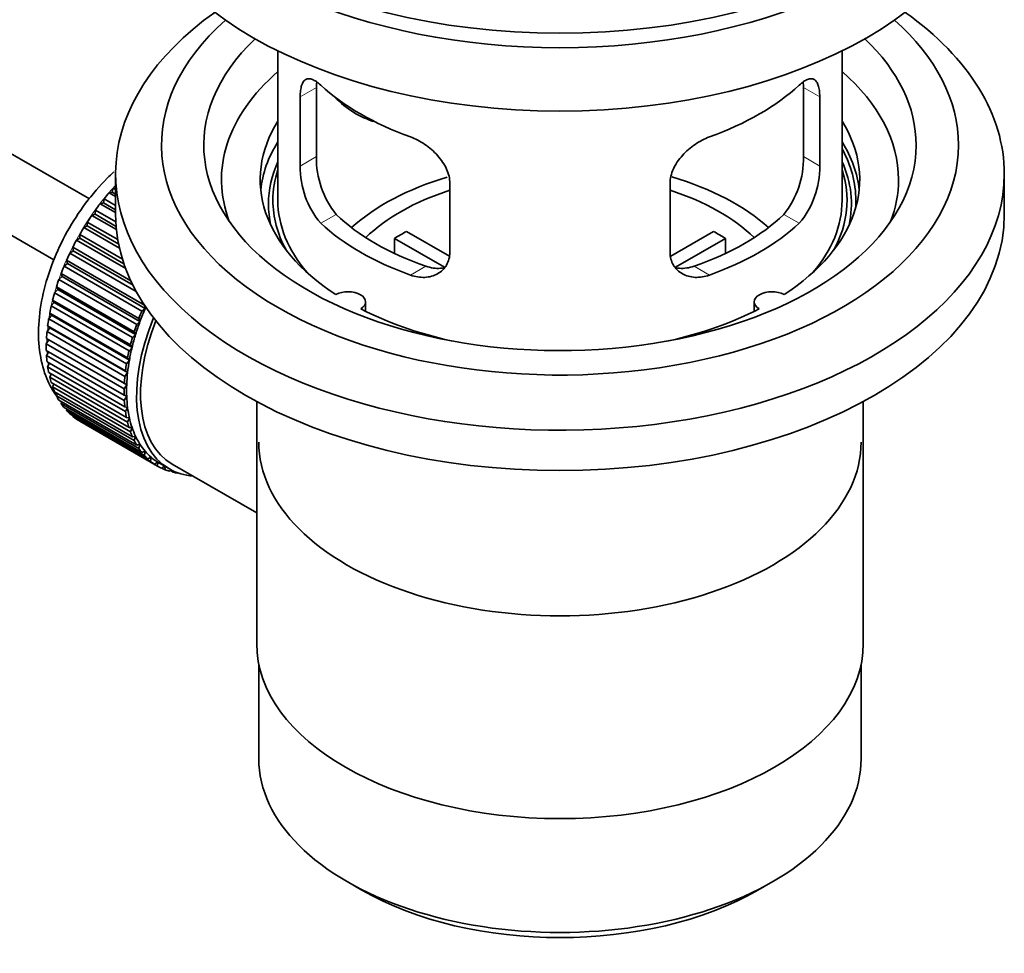
# Model space of a CAD drawing. Units: millimetres. Extents: x 0 to 1447, y 0 to 2087.
# Drawn here: x 1321 to 1391, y 189 to 256 of the extents above; entities that cross this region are included whole.
import ezdxf

# ---------------------------------------------------------------- set-up
doc = ezdxf.new("R2010")
doc.units = ezdxf.units.MM
doc.layers.add('DV6_Défaut', color=7, linetype='Continuous')
doc.layers.add('Défaut', color=7, linetype='Continuous')

# ---------------------------------------------------------------- blocks, each defined once
blk = doc.blocks.new('SE5')
at = {"layer": 'DV6_Défaut', "color": 7, "linetype": 'Continuous', "lineweight": 35}
for p, q in [((1325.789, 242.831), (1226.423, 300.2)), ((1224.145, 295.742), (1323.278, 238.508)), ((1339.149, 253.331), (1339.149, 242.73)), ((1379.149, 242.73), (1379.149, 253.331)), ((1341.887, 245.828), (1341.887, 250.727)), ((1376.41, 250.727), (1376.41, 245.828)), ((1340.735, 250.062), (1340.735, 245.163)), ((1377.562, 245.163), (1377.562, 250.062)), ((1327.649, 244.608), (1327.649, 241.75)), ((1390.649, 241.75), (1390.649, 244.608)), ((1351.342, 239.039), (1351.342, 243.938)), ((1366.956, 243.938), (1366.956, 239.039)), ((1327.189, 243.268), (1327.413, 243.297)), ((1327.649, 243.003), (1327.189, 243.268)), ((1327.413, 243.297), (1327.485, 243.603)), ((1327.413, 243.297), (1327.649, 243.161)), ((1327.485, 243.603), (1327.649, 243.508)), ((1326.554, 242.487), (1326.784, 242.544)), ((1327.649, 241.855), (1326.554, 242.487)), ((1326.784, 242.544), (1326.835, 242.844)), ((1326.784, 242.544), (1327.649, 242.045)), ((1326.835, 242.844), (1327.649, 242.374)), ((1325.953, 241.662), (1326.189, 241.746)), ((1327.706, 240.65), (1325.953, 241.662)), ((1326.189, 241.746), (1326.218, 242.038)), ((1326.189, 241.746), (1327.685, 240.882)), ((1326.218, 242.038), (1327.663, 241.204)), ((1325.392, 240.8), (1325.631, 240.91)), ((1325.631, 240.91), (1325.639, 241.191)), ((1325.631, 240.91), (1327.866, 239.619)), ((1325.639, 241.191), (1327.805, 239.941)), ((1325.115, 240.042), (1325.101, 240.311)), ((1325.101, 240.311), (1328.138, 238.558)), ((1327.927, 239.336), (1325.392, 240.8)), ((1348.267, 240.52), (1351.311, 238.763)), ((1367.01, 238.776), (1370.03, 240.52)), ((1324.875, 239.907), (1325.115, 240.042)), ((1328.366, 237.891), (1324.875, 239.907)), ((1325.115, 240.042), (1328.242, 238.237)), ((1350.967, 237.982), (1347.419, 240.031)), ((1347.419, 238.961), (1347.419, 240.031)), ((1370.879, 240.031), (1367.341, 237.988)), ((1370.879, 240.031), (1370.879, 238.961)), ((1324.406, 238.991), (1324.645, 239.15)), ((1329.11, 236.275), (1324.406, 238.991)), ((1324.645, 239.15), (1324.61, 239.404)), ((1324.61, 239.404), (1328.73, 237.026)), ((1324.645, 239.15), (1328.887, 236.702)), ((1323.989, 238.058), (1324.225, 238.241)), ((1329.504, 234.874), (1323.989, 238.058)), ((1324.225, 238.241), (1324.17, 238.478)), ((1324.17, 238.478), (1329.685, 235.294)), ((1324.225, 238.241), (1329.741, 235.057)), ((1323.859, 237.323), (1323.783, 237.541)), ((1323.783, 237.541), (1329.298, 234.356)), ((1323.628, 237.118), (1323.859, 237.323)), ((1329.143, 233.934), (1323.628, 237.118)), ((1323.859, 237.323), (1329.375, 234.138)), ((1323.324, 236.176), (1323.55, 236.401)), ((1328.84, 232.992), (1323.324, 236.176)), ((1323.55, 236.401), (1323.453, 236.599)), ((1323.453, 236.599), (1328.968, 233.414)), ((1323.55, 236.401), (1329.065, 233.217)), ((1323.082, 235.242), (1323.299, 235.485)), ((1328.597, 232.057), (1323.082, 235.242)), ((1323.299, 235.485), (1323.183, 235.66)), ((1323.183, 235.66), (1328.698, 232.476)), ((1323.299, 235.485), (1328.814, 232.3)), ((1329.685, 235.294), (1329.741, 235.057)), ((1345.373, 234.858), (1345.373, 235.524)), ((1372.925, 235.524), (1372.925, 234.858)), ((1322.902, 234.321), (1323.109, 234.58)), ((1323.109, 234.58), (1322.975, 234.732)), ((1322.975, 234.732), (1328.49, 231.548)), ((1323.109, 234.58), (1328.624, 231.396)), ((1329.741, 235.057), (1329.504, 234.874)), ((1328.417, 231.137), (1322.902, 234.321)), ((1329.375, 234.138), (1329.143, 233.934)), ((1329.298, 234.356), (1329.375, 234.138)), ((1322.786, 233.423), (1322.981, 233.696)), ((1328.301, 230.238), (1322.786, 233.423)), ((1322.981, 233.696), (1322.83, 233.823)), ((1322.83, 233.823), (1328.345, 230.639)), ((1322.981, 233.696), (1328.497, 230.512)), ((1329.065, 233.217), (1328.84, 232.992)), ((1328.968, 233.414), (1329.065, 233.217)), ((1322.735, 232.553), (1322.918, 232.838)), ((1328.251, 229.369), (1322.735, 232.553)), ((1322.918, 232.838), (1322.75, 232.939)), ((1322.75, 232.939), (1328.265, 229.755)), ((1322.918, 232.838), (1328.433, 229.654)), ((1328.698, 232.476), (1328.814, 232.3)), ((1322.735, 232.089), (1328.251, 228.904)), ((1322.75, 231.719), (1322.904, 231.991)), ((1328.814, 232.3), (1328.597, 232.057)), ((1328.265, 228.535), (1322.75, 231.719)), ((1322.786, 231.277), (1328.301, 228.093)), ((1322.83, 230.928), (1322.956, 231.179)), ((1328.624, 231.396), (1328.417, 231.137)), ((1328.49, 231.548), (1328.624, 231.396)), ((1328.345, 227.743), (1322.83, 230.928)), ((1322.902, 230.512), (1328.417, 227.328)), ((1322.975, 230.186), (1323.074, 230.413)), ((1328.497, 230.512), (1328.301, 230.238)), ((1328.345, 230.639), (1328.497, 230.512)), ((1328.49, 227.001), (1322.975, 230.186)), ((1323.082, 229.8), (1328.597, 226.615)), ((1323.183, 229.498), (1323.258, 229.698)), ((1328.433, 229.654), (1328.251, 229.369)), ((1328.265, 229.755), (1328.433, 229.654)), ((1328.698, 226.314), (1323.183, 229.498)), ((1323.324, 229.145), (1328.84, 225.961)), ((1323.453, 228.872), (1323.506, 229.04)), ((1328.968, 225.687), (1323.453, 228.872)), ((1323.628, 228.554), (1329.143, 225.37)), ((1323.783, 228.31), (1323.816, 228.445)), ((1329.298, 225.126), (1323.783, 228.31)), ((1328.251, 228.904), (1328.433, 228.83)), ((1328.433, 228.83), (1328.265, 228.535)), ((1337.649, 228.458), (1337.649, 211.294)), ((1380.649, 211.294), (1380.649, 228.458)), ((1323.989, 228.031), (1329.504, 224.846)), ((1324.17, 227.819), (1324.188, 227.916)), ((1329.685, 224.635), (1324.17, 227.819)), ((1324.406, 227.58), (1329.921, 224.396)), ((1328.301, 228.093), (1328.497, 228.046)), ((1328.497, 228.046), (1328.345, 227.743)), ((1324.61, 227.402), (1324.617, 227.458)), ((1330.126, 224.218), (1324.61, 227.402)), ((1324.875, 227.205), (1330.39, 224.021)), ((1325.101, 227.062), (1325.102, 227.074)), ((1330.617, 223.878), (1325.101, 227.062)), ((1328.417, 227.328), (1328.624, 227.308)), ((1328.624, 227.308), (1328.49, 227.001)), ((1328.597, 226.615), (1328.814, 226.623)), ((1328.814, 226.623), (1328.698, 226.314)), ((1328.84, 225.961), (1329.065, 225.996)), ((1329.065, 225.996), (1328.968, 225.687)), ((1329.143, 225.37), (1329.375, 225.433)), ((1329.375, 225.433), (1329.298, 225.126)), ((1329.504, 224.846), (1329.741, 224.936)), ((1329.741, 224.936), (1329.685, 224.635)), ((1329.921, 224.396), (1330.16, 224.512)), ((1330.16, 224.512), (1330.126, 224.218)), ((1330.39, 224.021), (1330.63, 224.162)), ((1330.63, 224.162), (1330.617, 223.878)), ((1330.755, 224.087), (1331.462, 223.679)), ((1330.907, 223.725), (1331.123, 223.875)), ((1331.154, 223.619), (1330.936, 223.745)), ((1331.147, 223.861), (1331.154, 223.619)), ((1331.469, 223.511), (1331.59, 223.608)), ((1331.734, 223.441), (1331.529, 223.559)), ((1331.662, 224.025), (1333.218, 223.127)), ((1331.722, 223.542), (1331.734, 223.441)), ((1332.069, 223.379), (1332.083, 223.392)), ((1333.218, 223.127), (1337.649, 220.569)), ((1337.799, 209.831), (1337.799, 203.13)), ((1380.499, 203.13), (1380.499, 209.831)), ((1344.052, 194.413), (1345.113, 193.801)), ((1373.185, 193.801), (1374.245, 194.413))]:
    blk.add_line(p, q, dxfattribs=at)
at = {"layer": 'DV6_Défaut', "color": 7, "linetype": 'Continuous', "lineweight": 18}
for p, q in [((1340.735, 250.062), (1341.887, 250.727)), ((1377.562, 250.062), (1376.41, 250.727)), ((1340.735, 245.163), (1341.887, 245.828)), ((1377.562, 245.163), (1376.41, 245.828)), ((1342.187, 241.102), (1343.278, 241.732)), ((1376.11, 241.102), (1375.019, 241.732)), ((1348.551, 237.428), (1349.642, 238.057)), ((1369.746, 237.428), (1368.655, 238.057))]:
    blk.add_line(p, q, dxfattribs=at)
at = {"layer": 'DV6_Défaut', "color": 7, "linetype": 'Continuous', "lineweight": 35}
for centre, radius, start, end in [((1348.207, 245.69), 6.321, 178.7495, 218.76651), ((1370.092, 245.689), 6.32, 321.23072, 1.25327), ((1346.872, 245.067), 6.137, 179.1058, 220.24344), ((1371.425, 245.067), 6.138, 319.7591, 0.89167)]:
    blk.add_arc(centre, radius, start, end, dxfattribs=at)
for centre, major_axis, ratio, start_param, end_param in [((1359.149, 272.777), (31.5, 0), 0.57735, 3.141593, 6.283185), ((1359.149, 266.816), (30.75, 0), 0.57735, 3.141593, 6.283185), ((1359.149, 271.307), (30.75, 0), 0.57735, 3.401333, 6.023445), ((1359.149, 244.608), (31.5, 0), 0.57735, 2.460237, 6.283185), ((1359.149, 246.649), (28.25, 0), 0.57735, 2.566976, 6.283185), ((1359.149, 246.649), (28.25, 0), 0.57735, 0, 0.574616), ((1359.149, 244.608), (31.5, 0), 0.57735, 0, 0.681355), ((1359.149, 246.649), (25.25, 0), 0.57735, 2.59813, 6.283185), ((1359.149, 246.649), (25.25, 0), 0.57735, 0, 0.543463), ((1359.149, 244.199), (23.999, 0), 0.57735, 2.55597, 3.357423), ((1359.149, 244.199), (23.999, 0), 0.57735, 0, 0.585622), ((1359.149, 257.018), (-20, 0), 0.57735, 0.558455, 1.012341), ((1359.149, 257.018), (20, 0), 0.57735, 5.270844, 5.72473), ((1346.816, 252.205), (-4.535, 2.105), 0.788675, 1.081911, 1.762437), ((1359.149, 244.199), (21.25, 0), 0.57735, 2.796891, 3.868159), ((1359.149, 244.199), (-21.25, 0), 0.57735, 2.415027, 3.486294), ((1359.149, 242.73), (21.25, 0), 0.57735, 2.796891, 3.081661), ((1359.149, 242.73), (-21.25, 0), 0.57735, 3.201525, 3.486294), ((1359.149, 242.73), (20.976, 0), 0.57735, 0, 0.306251), ((1359.149, 242.474), (-20.663, 0), 0.57735, 6.02918, 6.283185), ((1359.149, 242.474), (-20.663, 0), 0.57735, 3.014331, 3.395598), ((1359.149, 242.73), (-20.35, 0), 0.57735, 6.097451, 6.283185), ((1359.149, 235.381), (-17.5, 0), 0.57735, 5.186669, 5.717814), ((1359.149, 235.381), (-17.5, 0), 0.57735, 3.706964, 4.24168), ((1359.149, 242.73), (-20.35, 0), 0.57735, 2.83813, 3.327327), ((1330.864, 237.014), (5.75, 9.959), 0.57735, 1.191961, 1.214048), ((1359.149, 244.199), (23.999, 0), 0.57735, 6.067355, 6.283185), ((1330.864, 237.014), (5.75, 9.959), 0.57735, 1.254346, 1.303808), ((1359.149, 235.381), (-16, 0), 0.57735, 5.222101, 5.748726), ((1359.149, 235.381), (-16, 0), 0.57735, 3.676052, 4.202677), ((1330.864, 237.014), (5.75, 9.959), 0.57735, 1.344106, 1.393567), ((1359.149, 242.474), (-20.663, 0), 0.57735, 0, 0.127262), ((1359.149, 242.73), (-20.35, 0), 0.57735, 0, 0.303463), ((1359.149, 242.73), (20, 0), 0.57735, 3.141593, 3.600258), ((1359.149, 242.73), (20, 0), 0.57735, 5.82452, 6.283185), ((1359.149, 242.73), (20.976, 0), 0.57735, 6.235505, 6.283185), ((1330.864, 237.014), (5.75, 9.959), 0.57735, 1.433866, 1.483327), ((1359.149, 241.75), (31.5, 0), 0.57735, 3.141593, 6.283185), ((1359.149, 247.22), (-18.5, 0), 0.57735, 0.53969, 1.031106), ((1359.149, 247.22), (18.5, 0), 0.57735, 5.252079, 5.743495), ((1359.149, 247.22), (-20, 0), 0.57735, 0.558455, 1.012341), ((1359.149, 247.22), (20, 0), 0.57735, 5.270844, 5.72473), ((1330.864, 237.014), (-5.75, -9.959), 0.57735, 4.665218, 4.71468), ((1359.149, 233.748), (-16, 0), 0.57735, -0.822907, -0.747889), ((1359.149, 233.748), (16, 0), 0.57735, 0.747889, 0.822907), ((1330.864, 237.014), (-5.75, -9.959), 0.57735, 4.754978, 4.804439), ((1330.864, 237.014), (-5.75, -9.959), 0.57735, -1.438447, -1.388986), ((1330.864, 237.014), (-5.75, -9.959), 0.57735, -1.348688, -1.299226), ((1330.864, 237.014), (-5.75, -9.959), 0.57735, -1.258928, -1.209466), ((1330.864, 237.014), (-5.75, -9.959), 0.57735, -1.169168, -1.119707), ((1344.123, 235.524), (-1.25, 0), 0.57735, 2.38561, 5.468371), ((1374.175, 235.524), (1.25, 0), 0.57735, 0.814814, 3.897575), ((1330.864, 237.014), (-5.75, -9.959), 0.57735, -1.079408, -1.029947), ((1336.38, 233.83), (-5.75, -9.959), 0.57735, -1.348688, -1.299226), ((1336.38, 233.83), (-5.625, -9.743), 0.57735, -1.368837, -1.279077), ((1359.149, 244.199), (21.25, 0), 0.57735, 3.985823, 4.340705), ((1359.149, 244.199), (21.25, 0), 0.57735, 5.084073, 5.438955), ((1330.864, 237.014), (-5.75, -9.959), 0.57735, -0.989648, -0.940187), ((1337.087, 233.422), (-5.625, -9.743), 0.57735, 4.939342, 6.283185), ((1337.087, 233.422), (5.425, 9.396), 0.57735, 1.815952, 3.141593), ((1336.38, 233.83), (-5.75, -9.959), 0.57735, -1.258928, -1.209466), ((1336.38, 233.83), (-5.625, -9.743), 0.57735, -1.279077, -1.189317), ((1330.864, 237.014), (-5.75, -9.959), 0.57735, -0.899889, -0.850427), ((1336.38, 233.83), (-5.625, -9.743), 0.57735, -1.189317, -1.099557), ((1330.864, 237.014), (-5.75, -9.959), 0.57735, -0.810129, -0.760668), ((1336.38, 233.83), (-5.75, -9.959), 0.57735, -1.169168, -1.119707), ((1336.38, 233.83), (-5.75, -9.959), 0.57735, -1.079408, -1.029947), ((1336.38, 233.83), (-5.625, -9.743), 0.57735, -1.099557, -1.009798), ((1330.864, 237.014), (-5.75, -9.959), 0.57735, -0.720369, -0.670908), ((1336.38, 233.83), (-5.75, -9.959), 0.57735, -0.989648, -0.940187), ((1336.38, 233.83), (-5.625, -9.743), 0.57735, -1.009798, -0.920038), ((1330.864, 237.014), (-5.75, -9.959), 0.57735, -0.630609, -0.581148), ((1336.38, 233.83), (-5.625, -9.743), 0.57735, -0.920038, -0.830278), ((1330.864, 237.014), (-5.75, -9.959), 0.57735, -0.540849, -0.491388), ((1336.38, 233.83), (-5.75, -9.959), 0.57735, -0.899889, -0.850427), ((1336.38, 233.83), (-5.625, -9.743), 0.57735, -0.830278, -0.740518), ((1330.864, 237.014), (-5.75, -9.959), 0.57735, -0.45109, -0.401628), ((1336.38, 233.83), (-5.75, -9.959), 0.57735, -0.810129, -0.760668), ((1330.864, 237.014), (-5.75, -9.959), 0.57735, -0.36133, -0.311869), ((1330.864, 237.014), (-5.75, -9.959), 0.57735, -0.27157, -0.222109), ((1336.38, 233.83), (-5.75, -9.959), 0.57735, -0.720369, -0.670908), ((1336.38, 233.83), (-5.625, -9.743), 0.57735, -0.740518, -0.650758), ((1330.864, 237.014), (-5.75, -9.959), 0.57735, -0.18181, -0.132349), ((1336.38, 233.83), (-5.75, -9.959), 0.57735, -0.630609, -0.581148), ((1336.38, 233.83), (-5.625, -9.743), 0.57735, -0.650758, -0.560999), ((1330.864, 237.014), (-5.75, -9.959), 0.57735, 6.191135, 6.240596), ((1336.38, 233.83), (-5.75, -9.959), 0.57735, -0.540849, -0.491388), ((1336.38, 233.83), (-5.625, -9.743), 0.57735, -0.560999, -0.471239), ((1336.38, 233.83), (-5.75, -9.959), 0.57735, -0.45109, -0.401628), ((1336.38, 233.83), (-5.625, -9.743), 0.57735, -0.471239, -0.381479), ((1336.38, 233.83), (-5.75, -9.959), 0.57735, -0.36133, -0.311869), ((1336.38, 233.83), (-5.625, -9.743), 0.57735, -0.381479, -0.291719), ((1359.149, 225.583), (-21.35, 0), 0.57735, 0, 3.141593), ((1336.38, 233.83), (-5.75, -9.959), 0.57735, -0.27157, -0.222109), ((1336.38, 233.83), (-5.625, -9.743), 0.57735, -0.291719, -0.20196), ((1336.38, 233.83), (-5.625, -9.743), 0.57735, 6.081226, 6.170986), ((1336.38, 233.83), (-5.75, -9.959), 0.57735, -0.18181, -0.132349), ((1336.38, 233.83), (-5.75, -9.959), 0.57735, 6.191135, 6.240596), ((1336.38, 233.83), (-5.625, -9.743), 0.57735, 6.170986, 6.260745), ((1336.38, 233.83), (5.625, 9.743), 0.57735, 3.119153, 3.141593), ((1336.38, 233.83), (5.75, 9.959), 0.57735, 3.139302, 3.188763), ((1336.38, 233.83), (-5.75, -9.959), 0.57735, 0.087469, 0.13693), ((1337.087, 233.422), (-5.625, -9.743), 0.57735, 0, 0.267463), ((1336.38, 233.83), (-5.75, -9.959), 0.57735, 0.177229, 0.22669), ((1359.149, 211.294), (21.5, 0), 0.57735, 3.141593, 6.283185), ((1359.149, 203.13), (-21.35, 0), 0.57735, 0, 3.141593), ((1359.149, 201.905), (19.85, 0), 0.57735, 3.926991, 5.497787)]:
    blk.add_ellipse(centre, major_axis=major_axis, ratio=ratio, start_param=start_param, end_param=end_param, dxfattribs=at)
at = {"layer": 'DV6_Défaut', "color": 7, "linetype": 'Continuous', "lineweight": 18}
for start_param, end_param in [(1.182193, 2.254983), (-3.97227, -3.938075), (-3.878615, -3.848215), (-3.783987, -3.758625)]:
    blk.add_ellipse((1330.723, 237.096), major_axis=(5.625, 9.743), ratio=0.57735, start_param=start_param, end_param=end_param, dxfattribs=at)
at = {"layer": 'DV6_Défaut', "color": 7, "linetype": 'Continuous', "lineweight": 35}
for points, knots in [([(1342.187, 250.9), (1342.08, 250.999), (1341.977, 251.082), (1341.779, 251.216), (1341.683, 251.268), (1341.504, 251.338), (1341.42, 251.356), (1341.266, 251.356), (1341.194, 251.339), (1341.066, 251.269), (1341.01, 251.217), (1340.912, 251.076), (1340.87, 250.987), (1340.803, 250.777), (1340.778, 250.656), (1340.744, 250.38), (1340.735, 250.227), (1340.735, 250.062)], [0, 0, 0, 0, 0.125, 0.125, 0.25, 0.25, 0.375, 0.375, 0.5, 0.5, 0.625, 0.625, 0.75, 0.75, 0.875, 0.875, 1, 1, 1, 1]), ([(1377.562, 250.062), (1377.562, 250.227), (1377.554, 250.378), (1377.52, 250.651), (1377.494, 250.775), (1377.428, 250.986), (1377.387, 251.074), (1377.288, 251.216), (1377.231, 251.269), (1377.104, 251.339), (1377.033, 251.356), (1376.877, 251.356), (1376.794, 251.338), (1376.616, 251.269), (1376.52, 251.217), (1376.321, 251.082), (1376.218, 250.999), (1376.11, 250.9)], [0, 0, 0, 0, 0.125, 0.125, 0.25, 0.25, 0.375, 0.375, 0.5, 0.5, 0.625, 0.625, 0.75, 0.75, 0.875, 0.875, 1, 1, 1, 1]), ([(1351.342, 243.938), (1351.342, 244.103), (1351.322, 244.271), (1351.243, 244.609), (1351.184, 244.782), (1351.032, 245.119), (1350.94, 245.284), (1350.724, 245.607), (1350.602, 245.763), (1350.338, 246.059), (1350.194, 246.2), (1349.89, 246.465), (1349.732, 246.587), (1349.406, 246.81), (1349.235, 246.911), (1348.894, 247.088), (1348.723, 247.164), (1348.551, 247.226)], [0, 0, 0, 0, 0.125, 0.125, 0.25, 0.25, 0.375, 0.375, 0.5, 0.5, 0.625, 0.625, 0.75, 0.75, 0.875, 0.875, 1, 1, 1, 1]), ([(1369.746, 247.226), (1369.574, 247.164), (1369.404, 247.088), (1369.065, 246.913), (1368.895, 246.812), (1368.566, 246.587), (1368.408, 246.466), (1368.106, 246.203), (1367.96, 246.06), (1367.696, 245.764), (1367.575, 245.61), (1367.361, 245.288), (1367.266, 245.12), (1367.115, 244.785), (1367.056, 244.615), (1366.976, 244.273), (1366.956, 244.104), (1366.956, 243.938)], [0, 0, 0, 0, 0.125, 0.125, 0.25, 0.25, 0.375, 0.375, 0.5, 0.5, 0.625, 0.625, 0.75, 0.75, 0.875, 0.875, 1, 1, 1, 1]), ([(1327.523, 244.748), (1327.364, 244.602), (1326.65, 243.916), (1325.487, 242.565), (1324.173, 240.535), (1323.147, 238.357), (1322.452, 236.115), (1322.129, 233.893), (1322.217, 231.853), (1322.675, 230.159), (1323.175, 229.259), (1323.439, 228.88)], [0, 0, 0, 0, 0.035502, 0.160632, 0.285362, 0.410173, 0.535616, 0.662381, 0.791116, 0.907196, 1, 1, 1, 1]), ([(1348.551, 237.428), (1348.723, 237.366), (1348.894, 237.322), (1349.233, 237.269), (1349.403, 237.26), (1349.732, 237.276), (1349.89, 237.302), (1350.192, 237.386), (1350.337, 237.446), (1350.602, 237.595), (1350.722, 237.684), (1350.937, 237.893), (1351.031, 238.012), (1351.183, 238.271), (1351.241, 238.411), (1351.321, 238.713), (1351.342, 238.873), (1351.342, 239.039)], [0, 0, 0, 0, 0.125, 0.125, 0.25, 0.25, 0.375, 0.375, 0.5, 0.5, 0.625, 0.625, 0.75, 0.75, 0.875, 0.875, 1, 1, 1, 1]), ([(1366.956, 239.039), (1366.956, 238.873), (1366.976, 238.716), (1367.054, 238.416), (1367.114, 238.273), (1367.266, 238.013), (1367.358, 237.896), (1367.573, 237.686), (1367.695, 237.596), (1367.959, 237.447), (1368.103, 237.387), (1368.407, 237.302), (1368.565, 237.276), (1368.892, 237.26), (1369.062, 237.269), (1369.403, 237.322), (1369.574, 237.366), (1369.746, 237.428)], [0, 0, 0, 0, 0.125, 0.125, 0.25, 0.25, 0.375, 0.375, 0.5, 0.5, 0.625, 0.625, 0.75, 0.75, 0.875, 0.875, 1, 1, 1, 1]), ([(1350.98, 237.947), (1350.881, 237.928), (1350.78, 237.915), (1350.51, 237.898), (1350.337, 237.905), (1349.99, 237.955), (1349.817, 237.997), (1349.642, 238.057)], [0, 0, 0, 0, 0.23685, 0.23685, 0.618425, 0.618425, 1, 1, 1, 1]), ([(1368.655, 238.057), (1368.481, 237.997), (1368.307, 237.955), (1367.963, 237.906), (1367.79, 237.898), (1367.52, 237.915), (1367.42, 237.927), (1367.323, 237.946)], [0, 0, 0, 0, 0.38295, 0.38295, 0.765899, 0.765899, 1, 1, 1, 1])]:
    blk.add_open_spline(points, degree=3, knots=knots, dxfattribs=at)
for points in [[(1341.887, 250.727), (1341.887, 250.868), (1341.893, 250.998), (1341.904, 251.117)], [(1376.394, 251.105), (1376.405, 250.989), (1376.41, 250.862), (1376.41, 250.727)]]:
    blk.add_open_spline(points, degree=3, dxfattribs=at)

msp = doc.modelspace()

# ---------------------------------------------------------------- block references
at = {"layer": 'Défaut'}
msp.add_blockref('SE5', (0, 0), dxfattribs=at)

doc.saveas('drawing.dxf')
